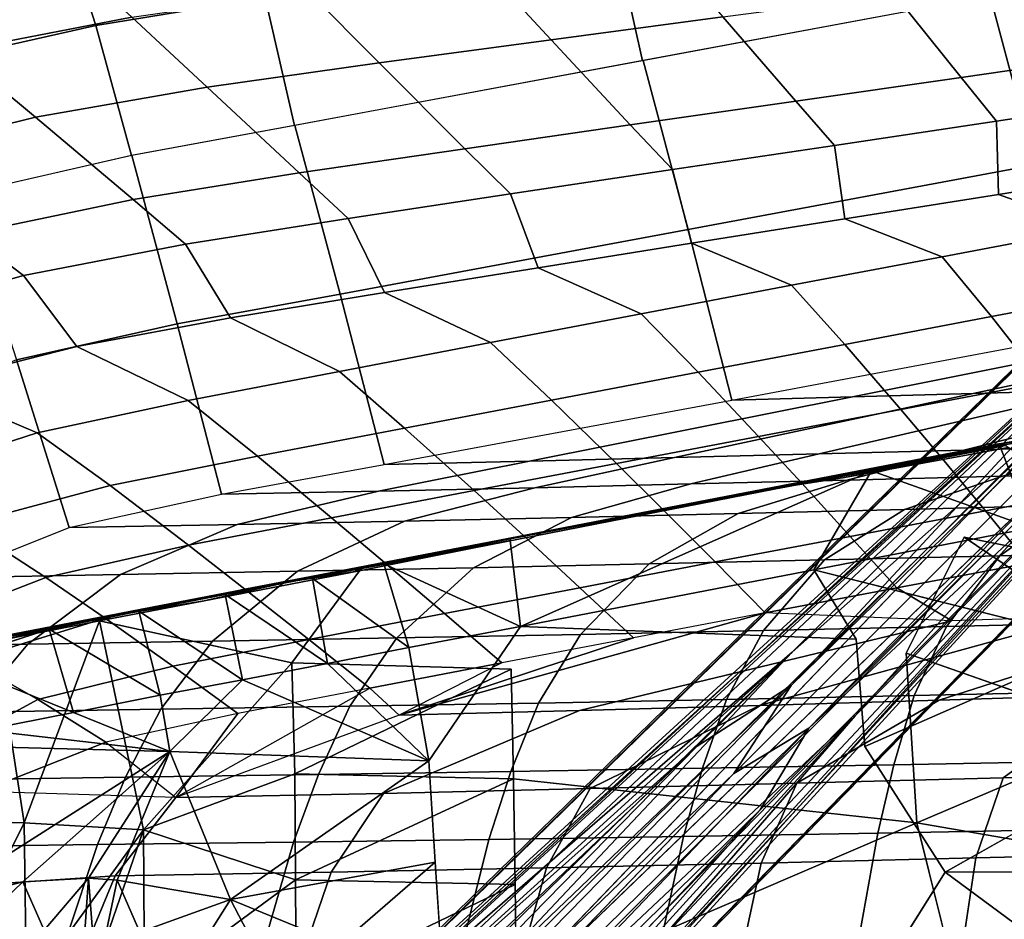
# Model space of a CAD drawing. Units: inches. Extents: x -12.4 to 14.7, y -14 to 12.2.
# Drawn here: x -0.3 to 4.1, y 2.2 to 6.2 of the extents above; entities that cross this region are included whole.
import ezdxf

# ---------------------------------------------------------------- set-up
doc = ezdxf.new("R2010")
doc.units = ezdxf.units.IN
doc.header["$MEASUREMENT"] = 0
for name, color, linetype in [('SEAT-BASE', 5, 'Continuous'), ('SEAT-FABRIC', 5, 'Continuous'), ('SEAT-SHELL', 5, 'Continuous')]:
    doc.layers.add(name, color=color, linetype=linetype)

msp = doc.modelspace()

# ---------------------------------------------------------------- linework, layer by layer
at = {"layer": 'SEAT-BASE'}
for points in [[(0.6906, 1.3407, 9.5401), (0.6819, 1.3161, 9.3577), (8.764, 9.2191, 2.5425)], [(0.7977, 1.433, 9.6513), (0.6906, 1.3407, 9.5401), (8.764, 9.2191, 2.5425)], [(5.1024, 5.3691, 6.474), (0.7977, 1.433, 9.6513), (8.764, 9.2191, 2.5425)], [(8.8312, 8.8408, 2.1499), (8.7601, 8.9337, 2.1775), (3.1163, 3.2618, 6.8591)], [(4.7282, 4.9993, 5.5351), (3.1163, 3.2618, 6.8591), (8.7601, 8.9337, 2.1775)], [(2.8596, 2.8687, 7.1069), (8.8312, 8.8408, 2.1499), (3.1163, 3.2618, 6.8591)], [(8.8312, 8.8408, 2.1499), (2.8596, 2.8687, 7.1069), (3.1958, 3.0708, 6.9046)], [(8.9241, 8.7697, 2.1775), (8.8312, 8.8408, 2.1499), (3.1958, 3.0708, 6.9046)], [(4.9866, 4.7391, 5.5327), (1.3065, 0.6915, 9.3577), (9.2094, 8.7737, 2.5425)], [(1.3065, 0.6915, 9.3577), (1.3557, 0.7263, 9.4637), (9.2094, 8.7737, 2.5425)], [(1.3557, 0.7263, 9.4637), (1.4233, 0.8073, 9.6513), (9.2094, 8.7737, 2.5425)], [(9.2094, 8.7737, 2.5425), (1.4233, 0.8073, 9.6513), (5.3608, 5.1089, 6.4717)], [(3.1958, 3.0708, 6.9046), (4.9866, 4.7391, 5.5327), (8.9241, 8.7697, 2.1775)], [(0.8793, 1.4674, 9.7977), (0.7977, 1.433, 9.6513), (5.1024, 5.3691, 6.474)], [(5.1024, 5.3691, 6.474), (3.1203, 3.4102, 8.2891), (0.8793, 1.4674, 9.7977)], [(3.1203, 3.4102, 8.2891), (5.1024, 5.3691, 6.474), (4.4122, 4.5526, 7.2389)], [(1.4233, 0.8073, 9.6513), (1.4578, 0.8889, 9.7977), (5.3608, 5.1089, 6.4717)], [(3.4019, 3.1265, 8.2865), (5.3608, 5.1089, 6.4717), (1.4578, 0.8889, 9.7977)], [(4.813, 4.6915, 6.9881), (5.3608, 5.1089, 6.4717), (3.4019, 3.1265, 8.2865)], [(0.6554, 1.2578, 9.2507), (0.6359, 1.1556, 9.0972), (4.7282, 4.9993, 5.5351)], [(2.6959, 2.9906, 7.224), (4.7282, 4.9993, 5.5351), (0.6359, 1.1556, 9.0972)], [(0.6819, 1.3161, 9.3577), (0.6554, 1.2578, 9.2507), (4.7282, 4.9993, 5.5351)], [(3.1163, 3.2618, 6.8591), (4.7282, 4.9993, 5.5351), (2.6959, 2.9906, 7.224)], [(1.146, 0.6455, 9.0972), (1.2482, 0.665, 9.2507), (4.9866, 4.7391, 5.5327)], [(4.9866, 4.7391, 5.5327), (2.9776, 2.7069, 7.2213), (1.146, 0.6455, 9.0972)], [(1.2482, 0.665, 9.2507), (1.3065, 0.6915, 9.3577), (4.9866, 4.7391, 5.5327)], [(2.9776, 2.7069, 7.2213), (4.9866, 4.7391, 5.5327), (3.1958, 3.0708, 6.9046)], [(1.396, 1.2393, 10.162), (1.3233, 1.3333, 10.1838), (4.813, 4.6915, 6.9881)], [(4.813, 4.6915, 6.9881), (3.4019, 3.1265, 8.2865), (1.396, 1.2393, 10.162)], [(1.3233, 1.3333, 10.1838), (1.2297, 1.4056, 10.162), (4.4122, 4.5526, 7.2389)], [(3.1203, 3.4102, 8.2891), (4.4122, 4.5526, 7.2389), (1.2297, 1.4056, 10.162)], [(4.0665, 4.3432, 16.4587), (4.0709, 4.3435, 16.509), (4.5739, 4.4404, 16.538)], [(4.0665, 4.3432, 16.4587), (4.5739, 4.4404, 16.538), (4.0685, 4.3364, 16.4465)], [(4.044, 4.3404, 16.5051), (4.0448, 4.34, 16.4543), (0.9733, 3.7481, 16.0187)], [(0.9733, 3.7481, 16.0187), (1.7006, 3.8864, 16.1392), (4.044, 4.3404, 16.5051)], [(4.0448, 4.34, 16.4543), (1.4298, 3.8358, 16.0395), (0.9733, 3.7481, 16.0187)], [(4.0448, 4.34, 16.4543), (1.8617, 3.9162, 16.0995), (1.4298, 3.8358, 16.0395)], [(1.7006, 3.8864, 16.1392), (4.0541, 4.3387, 16.5156), (4.044, 4.3404, 16.5051)], [(1.7006, 3.8864, 16.1392), (3.1162, 4.1534, 16.3734), (4.0541, 4.3387, 16.5156)], [(4.0448, 4.34, 16.4543), (3.1495, 4.1637, 16.3058), (1.8617, 3.9162, 16.0995)], [(3.1162, 4.1534, 16.3734), (4.0724, 4.3331, 16.5247), (4.0541, 4.3387, 16.5156)], [(3.1162, 4.1534, 16.3734), (3.3549, 4.1901, 16.4153), (4.0724, 4.3331, 16.5247)], [(4.0429, 4.3349, 16.4441), (3.1495, 4.1637, 16.3058), (4.0448, 4.34, 16.4543)], [(4.0429, 4.3349, 16.4441), (3.4754, 4.2194, 16.3519), (3.1495, 4.1637, 16.3058)], [(4.0857, 4.3242, 16.5282), (4.0724, 4.3331, 16.5247), (3.3549, 4.1901, 16.4153)], [(4.0665, 4.3432, 16.4587), (4.0685, 4.3364, 16.4465), (4.0429, 4.3349, 16.4441)], [(4.0429, 4.3349, 16.4441), (4.0448, 4.34, 16.4543), (4.0665, 4.3432, 16.4587)], [(4.0508, 4.3242, 16.4379), (4.0429, 4.3349, 16.4441), (4.0685, 4.3364, 16.4465)], [(4.0448, 4.34, 16.4543), (4.044, 4.3404, 16.5051), (4.0665, 4.3432, 16.4587)], [(4.0724, 4.3331, 16.5247), (4.0709, 4.3435, 16.509), (4.0541, 4.3387, 16.5156)], [(3.1495, 4.1637, 16.3058), (3.4754, 4.2194, 16.3519), (1.8617, 3.9162, 16.0995)], [(3.2169, 3.7784, 16.1542), (1.9079, 3.5253, 15.9443), (3.4754, 4.2194, 16.3519)], [(4.189, 3.9657, 16.3061), (3.2169, 3.7784, 16.1542), (3.4754, 4.2194, 16.3519)], [(1.7014, 3.8756, 16.1495), (3.1162, 4.1534, 16.3734), (1.7006, 3.8864, 16.1392)], [(3.2169, 3.7784, 16.1542), (4.189, 3.9657, 16.3061), (4.5065, 3.4533, 16.301)], [(1.8617, 3.9162, 16.0995), (1.2968, 3.8042, 16.0077), (1.4298, 3.8358, 16.0395)], [(1.8617, 3.9162, 16.0995), (1.8619, 3.9081, 16.0929), (1.2968, 3.8042, 16.0077)], [(0.8743, 3.7244, 16.0188), (1.7006, 3.8864, 16.1392), (0.9733, 3.7481, 16.0187)], [(0.8743, 3.7244, 16.0188), (1.7014, 3.8756, 16.1495), (1.7006, 3.8864, 16.1392)], [(0.8743, 3.7244, 16.0188), (1.1887, 3.7729, 16.0708), (1.7014, 3.8756, 16.1495)], [(1.8619, 3.9081, 16.0929), (1.9079, 3.5253, 15.9443), (1.2968, 3.8042, 16.0077)], [(1.4298, 3.8358, 16.0395), (0.2161, 3.6017, 15.8677), (0.9733, 3.7481, 16.0187)], [(1.4298, 3.8358, 16.0395), (1.2968, 3.8042, 16.0077), (0.2161, 3.6017, 15.8677)], [(1.2968, 3.8042, 16.0077), (0.5892, 3.6672, 15.9061), (0.2161, 3.6017, 15.8677)], [(1.9079, 3.5253, 15.9443), (1.4096, 3.4306, 15.8674), (1.2968, 3.8042, 16.0077)], [(0.9733, 3.7481, 16.0187), (0.2161, 3.6017, 15.8677), (-0.8664, 3.3924, 15.7652)], [(0.9733, 3.7481, 16.0187), (-0.8664, 3.3924, 15.7652), (-0.3997, 3.4826, 15.851)], [(-0.3997, 3.4826, 15.851), (0.1037, 3.5757, 15.9181), (0.9733, 3.7481, 16.0187)], [(0.1037, 3.5757, 15.9181), (0.8743, 3.7244, 16.0188), (0.9733, 3.7481, 16.0187)], [(0.4948, 3.6386, 15.9732), (1.1887, 3.7729, 16.0708), (0.8743, 3.7244, 16.0188)], [(1.4096, 3.4306, 15.8674), (1.0457, 3.3593, 15.8132), (0.9794, 3.7396, 15.959)], [(1.9079, 3.5253, 15.9443), (3.2169, 3.7784, 16.1542), (3.4061, 3.468, 16.1518)], [(0.1037, 3.5757, 15.9181), (0.4948, 3.6386, 15.9732), (0.8743, 3.7244, 16.0188)], [(0.5892, 3.6672, 15.9061), (0.2028, 3.5925, 15.8568), (0.2161, 3.6017, 15.8677)], [(0.5892, 3.6672, 15.9061), (0.6662, 3.2862, 15.7602), (0.2028, 3.5925, 15.8568)], [(1.0457, 3.3593, 15.8132), (0.6662, 3.2862, 15.7602), (0.5892, 3.6672, 15.9061)], [(0.0276, 3.5497, 15.9157), (0.4948, 3.6386, 15.9732), (0.1037, 3.5757, 15.9181)], [(0.2161, 3.6017, 15.8677), (-0.5274, 3.451, 15.7794), (-0.8664, 3.3924, 15.7652)], [(-0.4355, 3.459, 15.8674), (0.0276, 3.5497, 15.9157), (0.1037, 3.5757, 15.9181)], [(-0.4316, 3.4722, 15.8612), (0.1037, 3.5757, 15.9181), (-0.3997, 3.4826, 15.851)], [(0.2028, 3.5925, 15.8568), (0.299, 3.2181, 15.714), (-0.1973, 3.5121, 15.81)], [(0.6662, 3.2862, 15.7602), (0.299, 3.2181, 15.714), (0.2028, 3.5925, 15.8568)], [(-0.3084, 2.6488, 15.8067), (0.0276, 3.5497, 15.9157), (-0.4355, 3.459, 15.8674)], [(-0.3084, 2.6488, 15.8067), (0.224, 2.617, 15.8537), (0.0276, 3.5497, 15.9157)], [(0.8872, 3.3626, 15.9919), (0.0276, 3.5497, 15.9157), (0.224, 2.617, 15.8537)], [(1.4096, 3.4306, 15.8674), (1.9079, 3.5253, 15.9443), (1.4989, 2.9248, 15.8339)], [(-0.1973, 3.5121, 15.81), (-0.0884, 3.141, 15.669), (-0.6469, 3.3675, 15.7448)], [(0.299, 3.2181, 15.714), (-0.0884, 3.141, 15.669), (-0.1973, 3.5121, 15.81)], [(-0.7915, 2.6609, 15.7729), (-0.3084, 2.6488, 15.8067), (-0.4355, 3.459, 15.8674)], [(1.0457, 3.3593, 15.8132), (1.4096, 3.4306, 15.8674), (1.4989, 2.9248, 15.8339)], [(0.9953, 1.4807, 9.9609), (0.8793, 1.4674, 9.7977), (3.1203, 3.4102, 8.2891)], [(1.117, 1.4588, 10.0869), (0.9953, 1.4807, 9.9609), (3.1203, 3.4102, 8.2891)], [(1.2297, 1.4056, 10.162), (1.117, 1.4588, 10.0869), (3.1203, 3.4102, 8.2891)], [(3.6301, 3.4057, 16.3772), (3.6767, 2.6488, 16.3247), (4.6329, 3.0541, 16.4861)], [(-0.0884, 3.141, 15.669), (-0.4881, 3.0624, 15.6289), (-0.6469, 3.3675, 15.7448)], [(0.9002, 2.8663, 15.9503), (0.8872, 3.3626, 15.9919), (0.224, 2.617, 15.8537)], [(0.6662, 3.2862, 15.7602), (1.0457, 3.3593, 15.8132), (1.4989, 2.9248, 15.8339)], [(1.866, 3.3335, 16.1198), (0.8872, 3.3626, 15.9919), (0.9002, 2.8663, 15.9503)], [(1.8768, 2.8441, 16.0801), (1.866, 3.3335, 16.1198), (0.9002, 2.8663, 15.9503)], [(0.299, 3.2181, 15.714), (0.6662, 3.2862, 15.7602), (0.3416, 2.9664, 15.6945)], [(1.4989, 2.9248, 15.8339), (0.3416, 2.9664, 15.6945), (0.6662, 3.2862, 15.7602)], [(2.8596, 2.8687, 7.1069), (3.1163, 3.2618, 6.8591), (0.6256, 0.7196, 8.9346)], [(0.6846, 0.9333, 8.8779), (0.6256, 0.7196, 8.9346), (3.1163, 3.2618, 6.8591)], [(3.1163, 3.2618, 6.8591), (2.6959, 2.9906, 7.224), (0.6846, 0.9333, 8.8779)], [(-0.0884, 3.141, 15.669), (0.299, 3.2181, 15.714), (0.3416, 2.9664, 15.6945)], [(-0.4881, 3.0624, 15.6289), (-0.0884, 3.141, 15.669), (0.3416, 2.9664, 15.6945)], [(1.4492, 1.1267, 10.0869), (1.396, 1.2393, 10.162), (3.4019, 3.1265, 8.2865)], [(1.4711, 1.0049, 9.9609), (1.4492, 1.1267, 10.0869), (3.4019, 3.1265, 8.2865)], [(1.4578, 0.8889, 9.7977), (1.4711, 1.0049, 9.9609), (3.4019, 3.1265, 8.2865)], [(-0.8077, 2.9961, 15.6014), (-0.4881, 3.0624, 15.6289), (0.3416, 2.9664, 15.6945)], [(0.71, 0.6353, 8.9346), (0.9237, 0.6942, 8.8779), (3.1958, 3.0708, 6.9046)], [(3.1958, 3.0708, 6.9046), (2.8596, 2.8687, 7.1069), (0.71, 0.6353, 8.9346)], [(2.9776, 2.7069, 7.2213), (3.1958, 3.0708, 6.9046), (0.9237, 0.6942, 8.8779)], [(4.6329, 3.0541, 16.4861), (3.6767, 2.6488, 16.3247), (4.6406, 2.4808, 16.4481)], [(-0.8077, 2.9961, 15.6014), (0.3416, 2.9664, 15.6945), (-0.7534, 2.2697, 15.5507)], [(0.6359, 1.1556, 9.0972), (0.646, 1.0418, 8.9661), (2.6959, 2.9906, 7.224)], [(0.646, 1.0418, 8.9661), (0.6846, 0.9333, 8.8779), (2.6959, 2.9906, 7.224)], [(-0.3144, 2.3843, 15.5899), (-0.7534, 2.2697, 15.5507), (0.3416, 2.9664, 15.6945)], [(-0.0219, 2.4016, 15.617), (-0.3144, 2.3843, 15.5899), (0.3416, 2.9664, 15.6945)], [(0.1061, 2.3921, 15.628), (-0.0219, 2.4016, 15.617), (0.3416, 2.9664, 15.6945)], [(0.3416, 2.9664, 15.6945), (0.6132, 2.3061, 15.6765), (0.1061, 2.3921, 15.628)], [(0.6132, 2.3061, 15.6765), (0.3416, 2.9664, 15.6945), (1.4989, 2.9248, 15.8339)], [(1.5264, 2.4733, 15.8043), (0.6132, 2.3061, 15.6765), (1.4989, 2.9248, 15.8339)], [(0.9034, 2.3937, 15.9159), (0.9002, 2.8663, 15.9503), (0.224, 2.617, 15.8537)], [(1.8768, 2.8441, 16.0801), (0.9002, 2.8663, 15.9503), (0.9034, 2.3937, 15.9159)], [(4.8789, 2.4323, 16.2778), (3.8035, 2.4286, 16.1302), (4.6347, 2.8964, 16.276)], [(1.884, 2.3728, 16.0475), (1.8768, 2.8441, 16.0801), (0.9034, 2.3937, 15.9159)], [(0.9237, 0.6942, 8.8779), (1.0322, 0.6556, 8.9661), (2.9776, 2.7069, 7.2213)], [(1.0322, 0.6556, 8.9661), (1.146, 0.6455, 9.0972), (2.9776, 2.7069, 7.2213)], [(-0.3084, 2.6488, 15.8067), (-0.7915, 2.6609, 15.7729), (-0.7983, 1.6681, 15.7116)], [(-0.2985, 1.8952, 15.7599), (-0.3084, 2.6488, 15.8067), (-0.7983, 1.6681, 15.7116)], [(0.224, 2.617, 15.8537), (-0.3084, 2.6488, 15.8067), (-0.2985, 1.8952, 15.7599)], [(3.6767, 2.6488, 16.3247), (3.8984, 1.7611, 16.307), (4.6406, 2.4808, 16.4481)], [(-0.2985, 1.8952, 15.7599), (-0.0464, 1.8311, 15.7787), (0.224, 2.617, 15.8537)], [(0.2284, 1.8974, 15.8092), (0.224, 2.617, 15.8537), (-0.0464, 1.8311, 15.7787)], [(0.9034, 2.3937, 15.9159), (0.224, 2.617, 15.8537), (0.2284, 1.8974, 15.8092)], [(1.1026, 2.1052, 15.7249), (0.6132, 2.3061, 15.6765), (1.5264, 2.4733, 15.8043)], [(1.5733, 1.7667, 15.7696), (1.1026, 2.1052, 15.7249), (1.5264, 2.4733, 15.8043)], [(4.6406, 2.4808, 16.4481), (3.8984, 1.7611, 16.307), (4.9048, 1.7082, 16.4441)], [(3.8035, 2.4286, 16.1302), (4.6539, 1.7996, 16.2159), (3.5228, 1.9802, 16.0646)], [(4.8789, 2.4323, 16.2778), (4.6539, 1.7996, 16.2159), (3.8035, 2.4286, 16.1302)], [(-0.3144, 2.3843, 15.5899), (-0.6409, 2.0724, 15.5333), (-0.7534, 2.2697, 15.5507)], [(-0.6409, 2.0724, 15.5333), (-0.3144, 2.3843, 15.5899), (-0.2188, 2.1694, 15.5718)], [(-0.0219, 2.4016, 15.617), (-0.2188, 2.1694, 15.5718), (-0.3144, 2.3843, 15.5899)], [(-0.0219, 2.4016, 15.617), (-0.0522, 1.9477, 15.5306), (-0.2188, 2.1694, 15.5718)], [(-0.0522, 1.9477, 15.5306), (-0.0219, 2.4016, 15.617), (0.0121, 1.948, 15.5369)], [(0.1061, 2.3921, 15.628), (0.0121, 1.948, 15.5369), (-0.0219, 2.4016, 15.617)], [(0.6132, 2.3061, 15.6765), (0.2077, 2.1595, 15.6113), (0.1061, 2.3921, 15.628)], [(0.906, 1.9009, 15.8866), (0.9034, 2.3937, 15.9159), (0.2284, 1.8974, 15.8092)], [(1.884, 2.3728, 16.0475), (0.9034, 2.3937, 15.9159), (0.906, 1.9009, 15.8866)], [(1.8891, 1.8819, 16.0197), (1.884, 2.3728, 16.0475), (0.906, 1.9009, 15.8866)], [(0.2077, 2.1595, 15.6113), (0.6132, 2.3061, 15.6765), (0.4871, 2.1085, 15.638)], [(0.4871, 2.1085, 15.638), (0.6132, 2.3061, 15.6765), (0.7626, 2.0174, 15.6649)], [(1.1026, 2.1052, 15.7249), (0.7626, 2.0174, 15.6649), (0.6132, 2.3061, 15.6765)]]:
    msp.add_3dface(points, dxfattribs=at)
for points, invisible_edges in [([(8.764, 9.2191, 2.5425), (0.6819, 1.3161, 9.3577), (4.7282, 4.9993, 5.5351)], 12), ([(1.3233, 1.3333, 10.1838), (4.4122, 4.5526, 7.2389), (9.1423, 9.1519, 2.9352)], 12), ([(4.813, 4.6915, 6.9881), (1.3233, 1.3333, 10.1838), (9.1423, 9.1519, 2.9352)], 2), ([(4.189, 3.9657, 16.3061), (4.0508, 4.3242, 16.4379), (4.3848, 4.3894, 16.4895)], 2), ([(4.3848, 4.3894, 16.4895), (4.0508, 4.3242, 16.4379), (4.0685, 4.3364, 16.4465)], 1), ([(4.0857, 4.3242, 16.5282), (3.3549, 4.1901, 16.4153), (3.889, 3.9241, 16.4606)], 14), ([(4.0429, 4.3349, 16.4441), (4.0508, 4.3242, 16.4379), (3.4754, 4.2194, 16.3519)], 2), ([(4.189, 3.9657, 16.3061), (3.4754, 4.2194, 16.3519), (4.0508, 4.3242, 16.4379)], 2), ([(4.0857, 4.3242, 16.5282), (3.889, 3.9241, 16.4606), (5.0125, 3.6967, 16.5859)], 1), ([(4.0709, 4.3435, 16.509), (4.0665, 4.3432, 16.4587), (4.044, 4.3404, 16.5051)], 12), ([(4.044, 4.3404, 16.5051), (4.0541, 4.3387, 16.5156), (4.0709, 4.3435, 16.509)], 12), ([(1.7014, 3.8756, 16.1495), (3.889, 3.9241, 16.4606), (3.3549, 4.1901, 16.4153)], 15), ([(1.7014, 3.8756, 16.1495), (3.3549, 4.1901, 16.4153), (3.1162, 4.1534, 16.3734)], 1), ([(3.4754, 4.2194, 16.3519), (1.8619, 3.9081, 16.0929), (1.8617, 3.9162, 16.0995)], 1), ([(3.4754, 4.2194, 16.3519), (1.9079, 3.5253, 15.9443), (1.8619, 3.9081, 16.0929)], 12), ([(3.889, 3.9241, 16.4606), (1.7014, 3.8756, 16.1495), (1.866, 3.3335, 16.1198)], 15), ([(3.6301, 3.4057, 16.3772), (3.889, 3.9241, 16.4606), (1.866, 3.3335, 16.1198)], 14), ([(3.889, 3.9241, 16.4606), (3.6301, 3.4057, 16.3772), (4.539, 3.4825, 16.5075)], 2), ([(5.0125, 3.6967, 16.5859), (3.889, 3.9241, 16.4606), (4.539, 3.4825, 16.5075)], 12), ([(1.7014, 3.8756, 16.1495), (1.1887, 3.7729, 16.0708), (1.866, 3.3335, 16.1198)], 14), ([(1.2968, 3.8042, 16.0077), (0.9794, 3.7396, 15.959), (0.5892, 3.6672, 15.9061)], 3), ([(1.2968, 3.8042, 16.0077), (1.4096, 3.4306, 15.8674), (0.9794, 3.7396, 15.959)], 12), ([(1.1887, 3.7729, 16.0708), (0.4948, 3.6386, 15.9732), (0.8872, 3.3626, 15.9919)], 2), ([(0.9794, 3.7396, 15.959), (1.0457, 3.3593, 15.8132), (0.5892, 3.6672, 15.9061)], 12), ([(0.8872, 3.3626, 15.9919), (1.866, 3.3335, 16.1198), (1.1887, 3.7729, 16.0708)], 2), ([(3.4061, 3.468, 16.1518), (3.2169, 3.7784, 16.1542), (4.5065, 3.4533, 16.301)], 12), ([(0.0276, 3.5497, 15.9157), (0.8872, 3.3626, 15.9919), (0.4948, 3.6386, 15.9732)], 2), ([(0.2161, 3.6017, 15.8677), (-0.1973, 3.5121, 15.81), (-0.5274, 3.451, 15.7794)], 1), ([(-0.4316, 3.4722, 15.8612), (-0.4355, 3.459, 15.8674), (0.1037, 3.5757, 15.9181)], 1), ([(0.2028, 3.5925, 15.8568), (-0.1973, 3.5121, 15.81), (0.2161, 3.6017, 15.8677)], 2), ([(3.4061, 3.468, 16.1518), (1.4989, 2.9248, 15.8339), (1.9079, 3.5253, 15.9443)], 1), ([(-0.1973, 3.5121, 15.81), (-0.6469, 3.3675, 15.7448), (-0.5274, 3.451, 15.7794)], 2), ([(4.6329, 3.0541, 16.4861), (4.539, 3.4825, 16.5075), (3.6301, 3.4057, 16.3772)], 2), ([(3.4061, 3.468, 16.1518), (3.4453, 2.9897, 16.1177), (1.4989, 2.9248, 15.8339)], 14), ([(3.4453, 2.9897, 16.1177), (3.4061, 3.468, 16.1518), (4.5065, 3.4533, 16.301)], 2), ([(4.5065, 3.4533, 16.301), (4.6347, 2.8964, 16.276), (3.4453, 2.9897, 16.1177)], 2), ([(3.6301, 3.4057, 16.3772), (1.866, 3.3335, 16.1198), (1.8768, 2.8441, 16.0801)], 13), ([(3.6767, 2.6488, 16.3247), (3.6301, 3.4057, 16.3772), (1.8768, 2.8441, 16.0801)], 2), ([(1.5264, 2.4733, 15.8043), (1.4989, 2.9248, 15.8339), (3.4453, 2.9897, 16.1177)], 14), ([(3.8035, 2.4286, 16.1302), (1.5264, 2.4733, 15.8043), (3.4453, 2.9897, 16.1177)], 3), ([(3.8035, 2.4286, 16.1302), (3.4453, 2.9897, 16.1177), (4.6347, 2.8964, 16.276)], 2), ([(0.6256, 0.7196, 8.9346), (0.7847, 0.7943, 8.8289), (2.8596, 2.8687, 7.1069)], 2), ([(0.7847, 0.7943, 8.8289), (0.71, 0.6353, 8.9346), (2.8596, 2.8687, 7.1069)], 12), ([(3.6767, 2.6488, 16.3247), (1.8768, 2.8441, 16.0801), (1.884, 2.3728, 16.0475)], 12), ([(3.6767, 2.6488, 16.3247), (1.884, 2.3728, 16.0475), (1.8891, 1.8819, 16.0197)], 1), ([(3.8984, 1.7611, 16.307), (3.6767, 2.6488, 16.3247), (1.8891, 1.8819, 16.0197)], 12), ([(1.5733, 1.7667, 15.7696), (1.5264, 2.4733, 15.8043), (3.8035, 2.4286, 16.1302)], 14), ([(3.5228, 1.9802, 16.0646), (1.5733, 1.7667, 15.7696), (3.8035, 2.4286, 16.1302)], 2), ([(0.2077, 2.1595, 15.6113), (0.0121, 1.948, 15.5369), (0.1061, 2.3921, 15.628)], 1)]:
    msp.add_3dface(points, dxfattribs=dict(at, invisible_edges=invisible_edges))
at = {"layer": 'SEAT-FABRIC'}
for points in [[(-0.6144, 6.0931, 18.7619), (-1.1671, 6.5309, 18.926), (-0.3563, 6.7266, 18.994), (0.1715, 6.2452, 18.851)], [(2.0439, 6.1441, 19.0381), (1.7511, 6.4615, 19.082), (2.5403, 6.5604, 19.2099), (2.8106, 6.2459, 19.1693)], [(1.2765, 6.0411, 18.9118), (0.9613, 6.3598, 18.9605), (1.7511, 6.4615, 19.082), (2.0439, 6.1441, 19.0381)], [(3.8758, 5.976, 19.2716), (3.5773, 6.3481, 19.3003), (4.3446, 6.4517, 19.4264), (4.6156, 6.0833, 19.3964)], [(0.5084, 5.9321, 18.7955), (0.1715, 6.2452, 18.851), (0.9613, 6.3598, 18.9605), (1.2765, 6.0411, 18.9118)], [(3.1368, 5.8699, 19.1408), (2.8106, 6.2459, 19.1693), (3.5773, 6.3481, 19.3003), (3.8758, 5.976, 19.2716)], [(-0.2581, 5.7992, 18.6954), (-0.6144, 6.0931, 18.7619), (0.1715, 6.2452, 18.851), (0.5084, 5.9321, 18.7955)], [(2.398, 5.7641, 19.0083), (2.0439, 6.1441, 19.0381), (2.8106, 6.2459, 19.1693), (3.1368, 5.8699, 19.1408)], [(1.6589, 5.6577, 18.8786), (1.2765, 6.0411, 18.9118), (2.0439, 6.1441, 19.0381), (2.398, 5.7641, 19.0083)], [(-1.0153, 5.6114, 18.6166), (-1.3843, 5.8681, 18.6934), (-0.6144, 6.0931, 18.7619), (-0.2581, 5.7992, 18.6954)], [(4.0338, 5.7808, 19.2629), (3.8758, 5.976, 19.2716), (4.6156, 6.0833, 19.3964), (4.7588, 5.8903, 19.3861)], [(0.9186, 5.5497, 18.7568), (0.5084, 5.9321, 18.7955), (1.2765, 6.0411, 18.9118), (1.6589, 5.6577, 18.8786)], [(3.3098, 5.6725, 19.1332), (3.1368, 5.8699, 19.1408), (3.8758, 5.976, 19.2716), (4.0338, 5.7808, 19.2629)], [(0.1782, 5.4307, 18.6471), (-0.2581, 5.7992, 18.6954), (0.5084, 5.9321, 18.7955), (0.9186, 5.5497, 18.7568)], [(2.5863, 5.5645, 19.0009), (2.398, 5.7641, 19.0083), (3.1368, 5.8699, 19.1408), (3.3098, 5.6725, 19.1332)], [(4.0415, 5.4539, 19.2153), (4.0338, 5.7808, 19.2629), (4.7588, 5.8903, 19.3861), (4.7279, 5.5638, 19.3352)], [(-0.5584, 5.2777, 18.5561), (-1.0153, 5.6114, 18.6166), (-0.2581, 5.7992, 18.6954), (0.1782, 5.4307, 18.6471)], [(1.8625, 5.4559, 18.8705), (1.6589, 5.6577, 18.8786), (2.398, 5.7641, 19.0083), (2.5863, 5.5645, 19.0009)], [(3.3561, 5.3448, 19.0896), (3.3098, 5.6725, 19.1332), (4.0338, 5.7808, 19.2629), (4.0415, 5.4539, 19.2153)], [(2.671, 5.2356, 18.9616), (2.5863, 5.5645, 19.0009), (3.3098, 5.6725, 19.1332), (3.3561, 5.3448, 19.0896)], [(1.1376, 5.3467, 18.7468), (0.9186, 5.5497, 18.7568), (1.6589, 5.6577, 18.8786), (1.8625, 5.4559, 18.8705)], [(0.4119, 5.2314, 18.6337), (0.1782, 5.4307, 18.6471), (0.9186, 5.5497, 18.7568), (1.1376, 5.3467, 18.7468)], [(1.9859, 5.1258, 18.835), (1.8625, 5.4559, 18.8705), (2.5863, 5.5645, 19.0009), (2.671, 5.2356, 18.9616)], [(4.4643, 5.3026, 19.2611), (4.0415, 5.4539, 19.2153), (4.7279, 5.5638, 19.3352), (5.139, 5.4296, 19.3772)], [(1.2996, 5.016, 18.7143), (1.1376, 5.3467, 18.7468), (1.8625, 5.4559, 18.8705), (1.9859, 5.1258, 18.835)], [(3.7909, 5.1755, 19.1372), (3.3561, 5.3448, 19.0896), (4.0415, 5.4539, 19.2153), (4.4643, 5.3026, 19.2611)], [(-0.3117, 5.0916, 18.5368), (-0.5584, 5.2777, 18.5561), (0.1782, 5.4307, 18.6471), (0.4119, 5.2314, 18.6337)], [(0.6123, 4.9034, 18.6026), (0.4119, 5.2314, 18.6337), (1.1376, 5.3467, 18.7468), (1.2996, 5.016, 18.7143)], [(3.1184, 5.0482, 19.0089), (2.671, 5.2356, 18.9616), (3.3561, 5.3448, 19.0896), (3.7909, 5.1755, 19.1372)], [(-1.023, 4.8917, 18.4587), (-1.2762, 5.0482, 18.4828), (-0.5584, 5.2777, 18.5561), (-0.3117, 5.0916, 18.5368)], [(4.0111, 4.9082, 19.1406), (3.7909, 5.1755, 19.1372), (4.4643, 5.3026, 19.2611), (4.6673, 5.032, 19.2603)], [(2.4462, 4.9206, 18.8797), (1.9859, 5.1258, 18.835), (2.671, 5.2356, 18.9616), (3.1184, 5.0482, 19.0089)], [(-0.0741, 4.7745, 18.5043), (-0.3117, 5.0916, 18.5368), (0.4119, 5.2314, 18.6337), (0.6123, 4.9034, 18.6026)], [(3.3559, 4.7843, 19.0161), (3.1184, 5.0482, 19.0089), (3.7909, 5.1755, 19.1372), (4.0111, 4.9082, 19.1406)], [(1.7734, 4.7924, 18.7535), (1.2996, 5.016, 18.7143), (1.9859, 5.1258, 18.835), (2.4462, 4.9206, 18.8797)], [(-0.753, 4.6019, 18.4235), (-1.023, 4.8917, 18.4587), (-0.3117, 5.0916, 18.5368), (-0.0741, 4.7745, 18.5043)], [(1.0995, 4.6637, 18.6343), (0.6123, 4.9034, 18.6026), (1.2996, 5.016, 18.7143), (1.7734, 4.7924, 18.7535)], [(2.7011, 4.6602, 18.8897), (2.4462, 4.9206, 18.8797), (3.1184, 5.0482, 19.0089), (3.3559, 4.7843, 19.0161)], [(4.2416, 4.6137, 19.1454), (4.0111, 4.9082, 19.1406), (4.6673, 5.032, 19.2603), (4.8783, 4.7336, 19.26)], [(0.4241, 4.5342, 18.5253), (-0.0741, 4.7745, 18.5043), (0.6123, 4.9034, 18.6026), (1.0995, 4.6637, 18.6343)], [(2.0461, 4.5355, 18.7649), (1.7734, 4.7924, 18.7535), (2.4462, 4.9206, 18.8797), (2.7011, 4.6602, 18.8897)], [(3.606, 4.4936, 19.0254), (3.3559, 4.7843, 19.0161), (4.0111, 4.9082, 19.1406), (4.2416, 4.6137, 19.1454)], [(1.3901, 4.4104, 18.6456), (1.0995, 4.6637, 18.6343), (1.7734, 4.7924, 18.7535), (2.0461, 4.5355, 18.7649)], [(-0.2507, 4.3899, 18.4322), (-0.753, 4.6019, 18.4235), (-0.0741, 4.7745, 18.5043), (0.4241, 4.5342, 18.5253)], [(2.9708, 4.3733, 18.9028), (2.7011, 4.6602, 18.8897), (3.3559, 4.7843, 19.0161), (3.606, 4.4936, 19.0254)], [(0.7328, 4.2847, 18.5348), (0.4241, 4.5342, 18.5253), (1.0995, 4.6637, 18.6343), (1.3901, 4.4104, 18.6456)], [(2.3357, 4.2527, 18.7804), (2.0461, 4.5355, 18.7649), (2.7011, 4.6602, 18.8897), (2.9708, 4.3733, 18.9028)], [(-0.9081, 4.1767, 18.3551), (-1.3932, 4.3179, 18.3559), (-0.753, 4.6019, 18.4235), (-0.2507, 4.3899, 18.4322)], [(3.7841, 4.2824, 19.0329), (3.606, 4.4936, 19.0254), (4.2416, 4.6137, 19.1454), (4.4054, 4.3997, 19.1494)], [(0.0746, 4.1535, 18.4366), (-0.2507, 4.3899, 18.4322), (0.4241, 4.5342, 18.5253), (0.7328, 4.2847, 18.5348)], [(1.7, 4.1316, 18.662), (1.3901, 4.4104, 18.6456), (2.0461, 4.5355, 18.7649), (2.3357, 4.2527, 18.7804)], [(3.1634, 4.165, 18.9133), (2.9708, 4.3733, 18.9028), (3.606, 4.4936, 19.0254), (3.7841, 4.2824, 19.0329)], [(1.0631, 4.01, 18.5504), (0.7328, 4.2847, 18.5348), (1.3901, 4.4104, 18.6456), (1.7, 4.1316, 18.662)], [(3.9843, 4.0413, 19.0422), (3.7841, 4.2824, 19.0329), (4.4054, 4.3997, 19.1494), (4.5891, 4.1554, 19.1545)], [(-0.5759, 3.9808, 18.355), (-0.9081, 4.1767, 18.3551), (-0.2507, 4.3899, 18.4322), (0.0746, 4.1535, 18.4366)], [(2.5428, 4.0473, 18.7932), (2.3357, 4.2527, 18.7804), (2.9708, 4.3733, 18.9028), (3.1634, 4.165, 18.9133)], [(0.4248, 3.8871, 18.4487), (0.0746, 4.1535, 18.4366), (0.7328, 4.2847, 18.5348), (1.0631, 4.01, 18.5504)], [(3.3802, 3.9271, 18.9263), (3.1634, 4.165, 18.9133), (3.7841, 4.2824, 19.0329), (3.9843, 4.0413, 19.0422)], [(1.9218, 3.9291, 18.6758), (1.7, 4.1316, 18.662), (2.3357, 4.2527, 18.7804), (2.5428, 4.0473, 18.7932)], [(-0.2113, 3.7441, 18.3613), (-0.5759, 3.9808, 18.355), (0.0746, 4.1535, 18.4366), (0.4248, 3.8871, 18.4487)], [(2.7764, 3.8127, 18.8092), (2.5428, 4.0473, 18.7932), (3.1634, 4.165, 18.9133), (3.3802, 3.9271, 18.9263)], [(4.1752, 3.808, 19.0526), (3.9843, 4.0413, 19.0422), (4.5891, 4.1554, 19.1545), (4.7638, 3.9191, 19.1606)], [(1.2999, 3.8105, 18.5642), (1.0631, 4.01, 18.5504), (1.7, 4.1316, 18.662), (1.9218, 3.9291, 18.6758)], [(2.1724, 3.6978, 18.6936), (1.9218, 3.9291, 18.6758), (2.5428, 4.0473, 18.7932), (2.7764, 3.8127, 18.8092)], [(0.6766, 3.6914, 18.461), (0.4248, 3.8871, 18.4487), (1.0631, 4.01, 18.5504), (1.2999, 3.8105, 18.5642)], [(3.5874, 3.6969, 18.9405), (3.3802, 3.9271, 18.9263), (3.9843, 4.0413, 19.0422), (4.1752, 3.808, 19.0526)], [(-0.8193, 3.5088, 18.2884), (-1.1759, 3.6768, 18.2865), (-0.5759, 3.9808, 18.355), (-0.2113, 3.7441, 18.3613)], [(1.5676, 3.5826, 18.5825), (1.2999, 3.8105, 18.5642), (1.9218, 3.9291, 18.6758), (2.1724, 3.6978, 18.6936)], [(3, 3.5856, 18.8266), (2.7764, 3.8127, 18.8092), (3.3802, 3.9271, 18.9263), (3.5874, 3.6969, 18.9405)], [(0.0535, 3.5621, 18.3699), (-0.2113, 3.7441, 18.3613), (0.4248, 3.8871, 18.4487), (0.6766, 3.6914, 18.461)], [(0.9617, 3.467, 18.4784), (0.6766, 3.6914, 18.461), (1.2999, 3.8105, 18.5642), (1.5676, 3.5826, 18.5825)], [(2.4125, 3.474, 18.7133), (2.1724, 3.6978, 18.6936), (2.7764, 3.8127, 18.8092), (3, 3.5856, 18.8266)], [(3.5874, 3.6969, 18.9405), (4.1752, 3.808, 19.0526), (4.4197, 3.5697, 19.0734), (3.8338, 3.55, 18.9707)], [(-0.5555, 3.3738, 18.2937), (-0.8193, 3.5088, 18.2884), (-0.2113, 3.7441, 18.3613), (0.0535, 3.5621, 18.3699)], [(1.8245, 3.362, 18.6033), (1.5676, 3.5826, 18.5825), (2.1724, 3.6978, 18.6936), (2.4125, 3.474, 18.7133)], [(3, 3.5856, 18.8266), (3.5874, 3.6969, 18.9405), (3.8338, 3.55, 18.9707), (3, 3.5856, 18.8266)], [(0.3548, 3.3479, 18.3842), (0.0535, 3.5621, 18.3699), (0.6766, 3.6914, 18.461), (0.9617, 3.467, 18.4784)], [(4.5816, 3.2205, 19.073), (5.5942, 3.6103, 19.2632), (5.0065, 3.5899, 19.1716), (3.7775, 3.1958, 18.9316)], [(-0.2471, 3.1984, 18.3035), (-0.5555, 3.3738, 18.2937), (0.0535, 3.5621, 18.3699), (0.3548, 3.3479, 18.3842)], [(1.2355, 3.2497, 18.499), (0.9617, 3.467, 18.4784), (1.5676, 3.5826, 18.5825), (1.8245, 3.362, 18.6033)], [(2.1704, 3.1493, 18.6433), (3.8338, 3.55, 18.9707), (3, 3.5856, 18.8266), (1.3652, 3.1283, 18.5086)], [(2.4125, 3.474, 18.7133), (1.3652, 3.1283, 18.5086), (3, 3.5856, 18.8266), (2.4125, 3.474, 18.7133)], [(2.9742, 3.1719, 18.7864), (4.4197, 3.5697, 19.0734), (3.8338, 3.55, 18.9707), (2.1704, 3.1493, 18.6433)], [(3.7775, 3.1958, 18.9316), (5.0065, 3.5899, 19.1716), (4.4197, 3.5697, 19.0734), (2.9742, 3.1719, 18.7864)], [(1.8245, 3.362, 18.6033), (1.3652, 3.1283, 18.5086), (2.4125, 3.474, 18.7133), (1.8245, 3.362, 18.6033)], [(0.6453, 3.1365, 18.403), (0.3548, 3.3479, 18.3842), (0.9617, 3.467, 18.4784), (1.2355, 3.2497, 18.499)], [(-0.7906, 2.9047, 18.2354), (-1.0793, 3.0125, 18.2294), (-0.5555, 3.3738, 18.2937), (-0.2471, 3.1984, 18.3035)], [(0.0564, 3.0085, 18.3181), (-0.2471, 3.1984, 18.3035), (0.3548, 3.3479, 18.3842), (0.6453, 3.1365, 18.403)], [(1.2355, 3.2497, 18.499), (1.8245, 3.362, 18.6033), (1.3652, 3.1283, 18.5086), (1.2355, 3.2497, 18.499)], [(0.6453, 3.1365, 18.403), (0.3687, 2.7611, 18.3356), (1.2355, 3.2497, 18.499), (0.6453, 3.1365, 18.403)], [(1.2355, 3.2497, 18.499), (1.3652, 3.1283, 18.5086), (0.3687, 2.7611, 18.3356), (1.2355, 3.2497, 18.499)], [(4.0624, 2.8495, 18.9566), (4.5816, 3.2205, 19.073), (3.7775, 3.1958, 18.9316), (3.1409, 2.8247, 18.7899)], [(4.9852, 2.8753, 19.116), (5.3871, 3.2459, 19.2051), (4.5816, 3.2205, 19.073), (4.0624, 2.8495, 18.9566)], [(-0.5029, 2.7882, 18.2462), (-0.7906, 2.9047, 18.2354), (-0.2471, 3.1984, 18.3035), (0.0564, 3.0085, 18.3181)], [(2.2192, 2.8012, 18.6243), (2.9742, 3.1719, 18.7864), (2.1704, 3.1493, 18.6433), (1.2956, 2.7796, 18.4696)], [(3.1409, 2.8247, 18.7899), (3.7775, 3.1958, 18.9316), (2.9742, 3.1719, 18.7864), (2.2192, 2.8012, 18.6243)], [(0.0564, 3.0085, 18.3181), (0.3687, 2.7611, 18.3356), (0.6453, 3.1365, 18.403), (0.0564, 3.0085, 18.3181)], [(1.2956, 2.7796, 18.4696), (2.1704, 3.1493, 18.6433), (1.3652, 3.1283, 18.5086), (0.3687, 2.7611, 18.3356)], [(-0.5029, 2.7882, 18.2462), (0.0564, 3.0085, 18.3181), (0.3687, 2.7611, 18.3356), (-0.5029, 2.7882, 18.2462)], [(4.9005, 2.5148, 19.0799), (4.9852, 2.8753, 19.116), (4.0624, 2.8495, 18.9566), (3.941, 2.4912, 18.912)], [(2.9827, 2.4686, 18.7373), (3.1409, 2.8247, 18.7899), (2.2192, 2.8012, 18.6243), (2.0238, 2.4473, 18.566)], [(3.941, 2.4912, 18.912), (4.0624, 2.8495, 18.9566), (3.1409, 2.8247, 18.7899), (2.9827, 2.4686, 18.7373)], [(0.0972, 2.412, 18.2775), (0.3687, 2.7611, 18.3356), (-0.5029, 2.7882, 18.2462), (-0.9056, 2.3446, 18.1875)], [(1.0624, 2.428, 18.4087), (1.2956, 2.7796, 18.4696), (0.3687, 2.7611, 18.3356), (0.0972, 2.412, 18.2775)], [(2.0238, 2.4473, 18.566), (2.2192, 2.8012, 18.6243), (1.2956, 2.7796, 18.4696), (1.0624, 2.428, 18.4087)], [(4.8682, 2.1557, 19.0554), (4.9005, 2.5148, 19.0799), (3.941, 2.4912, 18.912), (3.887, 2.1348, 18.8823)], [(2.907, 2.1149, 18.7029), (2.9827, 2.4686, 18.7373), (2.0238, 2.4473, 18.566), (1.9261, 2.0963, 18.528)], [(3.887, 2.1348, 18.8823), (3.941, 2.4912, 18.912), (2.9827, 2.4686, 18.7373), (2.907, 2.1149, 18.7029)], [(0.9425, 2.0796, 18.3692), (1.0624, 2.428, 18.4087), (0.0972, 2.412, 18.2775), (-0.0455, 2.066, 18.24)], [(1.9261, 2.0963, 18.528), (2.0238, 2.4473, 18.566), (1.0624, 2.428, 18.4087), (0.9425, 2.0796, 18.3692)], [(-0.0455, 2.066, 18.24), (0.0972, 2.412, 18.2775), (-0.9056, 2.3446, 18.1875)], [(-1.1541, 1.7914, 18.1445), (-0.9056, 2.3446, 18.1875), (-0.0455, 2.066, 18.24), (-1.1541, 1.7914, 18.1445)]]:
    msp.add_3dface(points, dxfattribs=at)
at = {"layer": 'SEAT-SHELL'}
for points in [[(-0.1662, 6.7606, 16.726), (0.6322, 6.884, 16.8101), (0.7673, 6.3332, 16.5919), (0.0108, 6.2075, 16.4956)], [(2.3323, 6.5913, 16.8511), (3.8928, 6.8513, 17.1352), (4.0051, 6.3408, 16.9976), (2.4528, 6.0505, 16.703)], [(-1.0399, 6.5626, 16.6495), (-0.1662, 6.7606, 16.726), (0.0108, 6.2075, 16.4956), (-0.8027, 6.0249, 16.4096)], [(4.2059, 5.5865, 16.8898), (5.6682, 5.8612, 17.1458), (5.4687, 6.6158, 17.2546), (4.0051, 6.3408, 16.9976)], [(0.7673, 6.3332, 16.5919), (2.3323, 6.5913, 16.8511), (2.4528, 6.0505, 16.703), (0.8989, 5.762, 16.4315)], [(0.0108, 6.2075, 16.4956), (0.7673, 6.3332, 16.5919), (0.8989, 5.762, 16.4315), (0.1708, 5.6276, 16.3271)], [(2.6569, 5.297, 16.5941), (4.2059, 5.5865, 16.8898), (4.0051, 6.3408, 16.9976), (2.455, 6.0509, 16.7034)], [(-0.8027, 6.0249, 16.4096), (0.0108, 6.2075, 16.4956), (0.1708, 5.6276, 16.3271), (-0.5813, 5.4555, 16.2374)], [(1.1023, 5.0088, 16.3181), (2.6569, 5.297, 16.5941), (2.455, 6.0509, 16.7034), (0.8996, 5.7621, 16.4317)], [(0.375, 4.8752, 16.2089), (1.1023, 5.0088, 16.3181), (0.8996, 5.7621, 16.4317), (0.1716, 5.6277, 16.3272)], [(-0.343, 4.7148, 16.1184), (0.375, 4.8752, 16.2089), (0.1716, 5.6277, 16.3272), (-0.5831, 5.4549, 16.2372)], [(2.8515, 4.5357, 16.5298), (4.3993, 4.8248, 16.827), (4.2059, 5.5865, 16.8898), (2.6569, 5.297, 16.5941)], [(1.2991, 4.2481, 16.2499), (2.8515, 4.5357, 16.5298), (2.6569, 5.297, 16.5941), (1.1023, 5.0088, 16.3181)], [(0.5728, 4.1148, 16.1378), (1.2991, 4.2481, 16.2499), (1.1023, 5.0088, 16.3181), (0.375, 4.8752, 16.2089)], [(-0.1078, 3.9665, 16.0486), (0.5728, 4.1148, 16.1378), (0.375, 4.8752, 16.2089), (-0.343, 4.7148, 16.1184)], [(2.8515, 4.5357, 16.5298), (4.3993, 4.8248, 16.827), (4.8312, 4.8373, 16.8995), (3.3905, 4.55, 16.6241)], [(3.3905, 4.55, 16.6241), (4.8312, 4.8373, 16.8995), (5.2635, 4.8497, 16.9692), (3.9295, 4.5648, 16.7189)], [(3.9295, 4.5648, 16.7189), (5.2635, 4.8497, 16.9692), (5.6964, 4.862, 17.0352), (4.4686, 4.5798, 16.8125)], [(-0.67, 3.7418, 15.9824), (-0.1078, 3.9665, 16.0486), (-0.343, 4.7148, 16.1184), (-1.0544, 4.4269, 16.0387)], [(2.5946, 4.2785, 16.4581), (3.9295, 4.5648, 16.7189), (4.4686, 4.5798, 16.8125), (3.2409, 4.2949, 16.5708)], [(3.2409, 4.2949, 16.5708), (4.4686, 4.5798, 16.8125), (5.0082, 4.5949, 16.903), (3.8869, 4.3118, 16.6852)], [(3.8869, 4.3118, 16.6852), (5.0082, 4.5949, 16.903), (5.5487, 4.6099, 16.9886), (4.5332, 4.3291, 16.7981)], [(1.2991, 4.2481, 16.2499), (2.8515, 4.5357, 16.5298), (3.3905, 4.55, 16.6241), (1.9474, 4.2629, 16.3502)], [(1.9474, 4.2629, 16.3502), (3.3905, 4.55, 16.6241), (3.9295, 4.5648, 16.7189), (2.5946, 4.2785, 16.4581)], [(2.6683, 4.1609, 16.4583), (3.2409, 4.2949, 16.5708), (3.8869, 4.3118, 16.6852), (3.3644, 4.1783, 16.5805)], [(3.3644, 4.1783, 16.5805), (3.8869, 4.3118, 16.6852), (4.5332, 4.3291, 16.7981), (4.0601, 4.1963, 16.7039)], [(4.0601, 4.1963, 16.7039), (4.5332, 4.3291, 16.7981), (5.1802, 4.3466, 16.9063), (4.7564, 4.2146, 16.8247)], [(1.273, 4.1289, 16.2332), (1.9474, 4.2629, 16.3502), (2.5946, 4.2785, 16.4581), (1.9714, 4.1443, 16.3414)], [(1.9714, 4.1443, 16.3414), (2.5946, 4.2785, 16.4581), (3.2409, 4.2949, 16.5708), (2.6683, 4.1609, 16.4583)], [(0.5728, 4.1148, 16.1378), (1.2991, 4.2481, 16.2499), (1.9474, 4.2629, 16.3502), (1.273, 4.1289, 16.2332)], [(2.1353, 4.0117, 16.3539), (2.6683, 4.1609, 16.4583), (3.3644, 4.1783, 16.5805), (2.8792, 4.0292, 16.4809)], [(2.8792, 4.0292, 16.4809), (3.3644, 4.1783, 16.5805), (4.0601, 4.1963, 16.7039), (3.6223, 4.0475, 16.6127)], [(3.6223, 4.0475, 16.6127), (4.0601, 4.1963, 16.7039), (4.7564, 4.2146, 16.8247), (4.3655, 4.0665, 16.7442)], [(0.6423, 3.9807, 16.132), (1.273, 4.1289, 16.2332), (1.9714, 4.1443, 16.3414), (1.3898, 3.9954, 16.2361)], [(1.3898, 3.9954, 16.2361), (1.9714, 4.1443, 16.3414), (2.6683, 4.1609, 16.4583), (2.1353, 4.0117, 16.3539)], [(-0.1078, 3.9665, 16.0486), (0.5728, 4.1148, 16.1378), (1.273, 4.1289, 16.2332), (0.6423, 3.9807, 16.132)], [(2.4824, 3.8039, 16.3916), (2.8792, 4.0292, 16.4809), (3.6223, 4.0475, 16.6127), (3.2654, 3.822, 16.529)], [(3.2654, 3.822, 16.529), (3.6223, 4.0475, 16.6127), (4.3655, 4.0665, 16.7442), (4.048, 3.8409, 16.6689)], [(4.048, 3.8409, 16.6689), (4.3655, 4.0665, 16.7442), (5.1094, 4.0857, 16.8709), (4.8311, 3.8603, 16.8057)], [(0.9114, 3.7715, 16.1461), (1.3898, 3.9954, 16.2361), (2.1353, 4.0117, 16.3539), (1.6979, 3.7869, 16.2623)], [(1.6979, 3.7869, 16.2623), (2.1353, 4.0117, 16.3539), (2.8792, 4.0292, 16.4809), (2.4824, 3.8039, 16.3916)], [(-0.67, 3.7418, 15.9824), (-0.1078, 3.9665, 16.0486), (0.6423, 3.9807, 16.132), (0.1222, 3.7574, 16.0499)], [(0.1222, 3.7574, 16.0499), (0.6423, 3.9807, 16.132), (1.3898, 3.9954, 16.2361), (0.9114, 3.7715, 16.1461)], [(2.9927, 3.5067, 16.4502), (3.2654, 3.822, 16.529), (4.048, 3.8409, 16.6689), (3.8097, 3.5248, 16.5968)], [(3.8097, 3.5248, 16.5968), (4.048, 3.8409, 16.6689), (4.8311, 3.8603, 16.8057), (4.6268, 3.5435, 16.7421)], [(0.5328, 3.4597, 16.0662), (0.9114, 3.7715, 16.1461), (1.6979, 3.7869, 16.2623), (1.3551, 3.4737, 16.1787)], [(1.3551, 3.4737, 16.1787), (1.6979, 3.7869, 16.2623), (2.4824, 3.8039, 16.3916), (2.1749, 3.4895, 16.3088)], [(2.1749, 3.4895, 16.3088), (2.4824, 3.8039, 16.3916), (3.2654, 3.822, 16.529), (2.9927, 3.5067, 16.4502)], [(-1.1212, 3.4287, 15.9302), (-0.67, 3.7418, 15.9824), (0.1222, 3.7574, 16.0499), (-0.2928, 3.4459, 15.9811)], [(-0.2928, 3.4459, 15.9811), (0.1222, 3.7574, 16.0499), (0.9114, 3.7715, 16.1461), (0.5328, 3.4597, 16.0662)], [(2.8275, 3.1992, 16.3984), (2.9927, 3.5067, 16.4502), (3.8097, 3.5248, 16.5968), (3.6659, 3.2164, 16.5491)], [(3.6659, 3.2164, 16.5491), (3.8097, 3.5248, 16.5968), (4.6268, 3.5435, 16.7421), (4.5044, 3.2342, 16.6996)], [(0.301, 3.1555, 16.0144), (0.5328, 3.4597, 16.0662), (1.3551, 3.4737, 16.1787), (1.1459, 3.1684, 16.1241)], [(1.1459, 3.1684, 16.1241), (1.3551, 3.4737, 16.1787), (2.1749, 3.4895, 16.3088), (1.9878, 3.1831, 16.2547)], [(1.9878, 3.1831, 16.2547), (2.1749, 3.4895, 16.3088), (2.9927, 3.5067, 16.4502), (2.8275, 3.1992, 16.3984)], [(-1.3982, 3.1242, 15.8955), (-1.1212, 3.4287, 15.9302), (-0.2928, 3.4459, 15.9811), (-0.5473, 3.142, 15.9366)], [(-0.5473, 3.142, 15.9366), (-0.2928, 3.4459, 15.9811), (0.5328, 3.4597, 16.0662), (0.301, 3.1555, 16.0144)], [(2.7202, 2.8917, 16.356), (2.8275, 3.1992, 16.3984), (3.6659, 3.2164, 16.5491), (3.575, 2.9075, 16.5097)], [(3.575, 2.9075, 16.5097), (3.6659, 3.2164, 16.5491), (4.5044, 3.2342, 16.6996), (4.4296, 2.9242, 16.6642)], [(0.1433, 2.8517, 15.9731), (0.301, 3.1555, 16.0144), (1.1459, 3.1684, 16.1241), (1.0053, 2.8635, 16.08)], [(1.0053, 2.8635, 16.08), (1.1459, 3.1684, 16.1241), (1.9878, 3.1831, 16.2547), (1.8639, 2.8768, 16.2105)], [(1.8639, 2.8768, 16.2105), (1.9878, 3.1831, 16.2547), (2.8275, 3.1992, 16.3984), (2.7202, 2.8917, 16.356)], [(-0.7222, 2.8387, 15.9017), (-0.5473, 3.142, 15.9366), (0.301, 3.1555, 16.0144), (0.1433, 2.8517, 15.9731)], [(2.6348, 2.5879, 16.3208), (2.7202, 2.8917, 16.356), (3.575, 2.9075, 16.5097), (3.5025, 2.6024, 16.4769)], [(3.5025, 2.6024, 16.4769), (3.575, 2.9075, 16.5097), (4.4296, 2.9242, 16.6642), (4.3699, 2.6177, 16.6345)], [(0.0182, 2.5517, 15.9394), (0.1433, 2.8517, 15.9731), (1.0053, 2.8635, 16.08), (0.8936, 2.5624, 16.0436)], [(0.8936, 2.5624, 16.0436), (1.0053, 2.8635, 16.08), (1.8639, 2.8768, 16.2105), (1.7655, 2.5744, 16.1741)], [(1.7655, 2.5744, 16.1741), (1.8639, 2.8768, 16.2105), (2.7202, 2.8917, 16.356), (2.6348, 2.5879, 16.3208)], [(-0.8608, 2.5394, 15.8734), (-0.7222, 2.8387, 15.9017), (0.1433, 2.8517, 15.9731), (0.0182, 2.5517, 15.9394)], [(2.5419, 2.1496, 16.2281), (2.6348, 2.5879, 16.3208), (3.5025, 2.6024, 16.4769), (3.4231, 2.1558, 16.3849)], [(3.4231, 2.1558, 16.3849), (3.5025, 2.6024, 16.4769), (4.3699, 2.6177, 16.6345), (4.3034, 2.1625, 16.5472)], [(-1.0129, 2.1281, 15.829), (-0.8608, 2.5394, 15.8734), (0.0182, 2.5517, 15.9394), (-0.119, 2.1343, 15.8737)], [(-0.119, 2.1343, 15.8737), (0.0182, 2.5517, 15.9394), (0.8936, 2.5624, 16.0436), (0.7717, 2.139, 15.9618)], [(0.7717, 2.139, 15.9618), (0.8936, 2.5624, 16.0436), (1.7655, 2.5744, 16.1741), (1.6584, 2.1439, 16.0844)], [(1.6584, 2.1439, 16.0844), (1.7655, 2.5744, 16.1741), (2.6348, 2.5879, 16.3208), (2.5419, 2.1496, 16.2281)]]:
    msp.add_3dface(points, dxfattribs=at)

doc.saveas('drawing.dxf')
